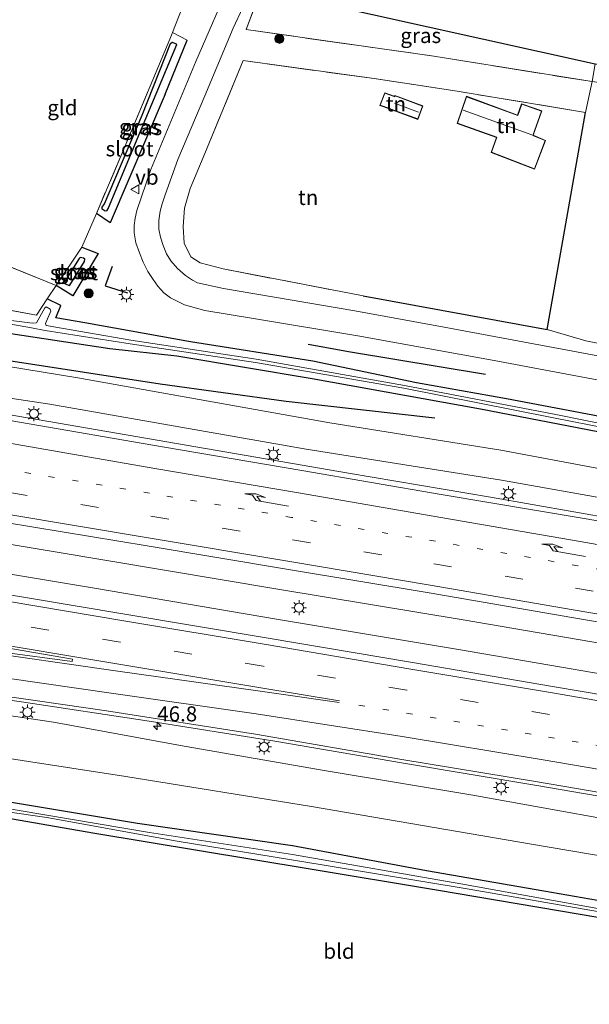
# Model space of a CAD drawing. Units: metres. Extents: x 119993 to 130004, y 394295 to 400001.
# Drawn here: x 125361 to 125456, y 395764 to 395928 of the extents above; entities that cross this region are included whole.
import ezdxf
from ezdxf.enums import TextEntityAlignment as Align

# ---------------------------------------------------------------- set-up
doc = ezdxf.new("R2010")
doc.units = ezdxf.units.M
for name, pattern in [('IE-TERREINAFSCHEIDING', [10, 8, -2]), ('VW-1-3_STREEP', [4, 1, -3]), ('VW-3-9_STREEP', [12, 3, -9])]:
    doc.linetypes.add(name, pattern=pattern)
doc.layers.get('0').update_dxf_attribs({"lineweight": 25})
for name, color, linetype, lineweight in [('B-ME-AM-KILOMETR-S-B1', 7, 'Continuous', 18), ('B-ME-BV-GELEIDECONSTRUCTIE-GELEIDERAIL-L-B1', 213, 'BV-GELEIDERAIL', 18), ('B-ME-GR-BOOM-S-B1', 93, 'Continuous', 18), ('B-ME-GW-KRUINLIJN-L-B1', 93, 'Continuous', 18), ('B-ME-GW-TEENLIJN-L-B1', 93, 'Continuous', 18), ('B-ME-IE-GRASLAND-GV-B6', 93, 'Continuous', 18), ('B-ME-IE-GRONDWERKLIJN-GROND_INGERICHT-GV-B6', 253, 'Continuous', 18), ('B-ME-IE-MEUBILAIR_WEGMEUBILAIR-LICHTMAST-S-B1', 8, 'Continuous', 18), ('B-ME-IE-TERREINAFSCHEIDING-DOORGANG-L-B1', 8, 'IE-TERREINAFSCHEIDING-KUNSTMATIG-OPEN', 18), ('B-ME-IE-TERREINAFSCHEIDING-RASTERHEKWERK-L-B1', 8, 'IE-TERREINAFSCHEIDING', 18), ('B-ME-KG-KADASTRAAL-DAKRAND-L-B1', 13, 'Continuous', 18), ('B-ME-KG-KADASTRAAL-NOKLIJN-L-B1', 13, 'Continuous', 18), ('B-ME-OG-WATER-GV-B6', 153, 'Continuous', 18), ('B-ME-VH-VERH_SOORT-BITUMEN-GV-B6', 8, 'IE-TERREINAFSCHEIDING-NATUURLIJK-HOUTWAL', 18), ('B-ME-VW-MARKERING-13STREEP-045-L-B1', 255, 'VW-1-3_STREEP', 18), ('B-ME-VW-MARKERING-39STREEP-015-L-B1', 255, 'VW-3-9_STREEP', 18), ('B-ME-VW-MARKERING-PIJLRE750-S-B1', 7, 'Continuous', 18), ('B-ME-VW-MARKERING-STREEP-015-L-B1', 7, 'Continuous', 18), ('B-ME-VW-MARKERING-VLAKMARK-GV-B6', 7, 'Continuous', 18), ('B-ME-VW-MEUBILAIR_WEGMEUBILAIR-VERKEERSBORD-S-B1', 8, 'Continuous', 18)]:
    doc.layers.add(name, color=color, linetype=linetype, lineweight=lineweight)
for name, color, linetype in [('B-ME-GR-BOMENRIJ-L-B1', 10, 'Continuous'), ('B-ME-GW-INSTEEKWATERGANG-L-B1', 10, 'Continuous'), ('B-ME-GW-WATERGANG-GREPPEL-L-B1', 10, 'Continuous'), ('B-ME-IE-TERREINAFSCHEIDING-HAAGRASTER-L-B1', 10, 'Continuous'), ('B-ME-IE-TERREINAFSCHEIDING-SCHRIKHEK-L-B1', 10, 'Continuous'), ('B-ME-KG-KADASTRAAL-OPNAMEDTMGRENS-L-B1', 10, 'Continuous')]:
    doc.layers.add(name, color=color, linetype=linetype)
doc.styles.add('NLCS-ISO', font='NLCS-ISO.TTF')
doc.linetypes.add('BV-GELEIDERAIL', pattern='A,10,-3,[108,NLCS.SHX,S=1,R=0,X=0,Y=0],-3', length=16)
doc.linetypes.add('IE-TERREINAFSCHEIDING-KUNSTMATIG-OPEN', pattern='A,7,-1.5,[67,NLCS.SHX,S=0.75,R=0,X=0,Y=0],-1.5', length=10)
doc.linetypes.add('IE-TERREINAFSCHEIDING-NATUURLIJK-HOUTWAL', pattern='A,7,-1.5,[67,NLCS.SHX,S=0.75,R=45,X=0,Y=0],-1.5,7,-1.5,[70,NLCS.SHX,S=0.75,R=0,X=0,Y=0],-1.5', length=20)

# ---------------------------------------------------------------- blocks, each defined once
blk = doc.blocks.new('hecto')
for p, q in [((0, 0.625), (-0.625, 0)), ((0, -0.625), (0, 0.625)), ((-0.625, 0), (0.625, 0)), ((0.625, 0), (0, -0.625))]:
    blk.add_line(p, q)
blk = doc.blocks.new('pijlr')
for p, q in [((0, 0, 0.1), (5.45, 0, 0.1)), ((5.45, -0.75, 0.1), (4.7, 0, 0.1)), ((6.2, -0.75, 0.1), (5.45, 0, 0.1)), ((4, -0.75, 0.1), (5.45, -0.75, 0.1)), ((5.7, -1.05, 0.1), (4, -0.75, 0.1)), ((7.5, -0.75, 0.1), (5.7, -1.05, 0.1)), ((7.5, -0.75, 0.1), (6.2, -0.75, 0.1))]:
    blk.add_line(p, q)
blk = doc.blocks.new('boom')
h = blk.add_hatch(color=256)
edge = h.paths.add_edge_path()
edge.add_arc((0, 0), 0.75, 0, 360)
blk.add_circle((0, 0), 0.75)
blk = doc.blocks.new('lantaarnpaal')
for p, q in [((-0.75, 0), (-1.25, 0)), ((-0.88, 0.88), (-0.53, 0.53)), ((0, 0.75), (0, 1.25)), ((0.53, 0.53), (0.88, 0.88)), ((0.75, 0), (1.25, 0)), ((-0.53, -0.53), (-0.88, -0.88)), ((0, -0.75), (0, -1.25)), ((0.53, -0.53), (0.88, -0.88))]:
    blk.add_line(p, q)
blk.add_circle((0, 0), 0.75)
blk = doc.blocks.new('verkeersbord')
for p, q in [((0, 0.75), (-0.75, -0.625)), ((0.75, -0.625), (0, 0.75)), ((-0.75, -0.625), (0.75, -0.625))]:
    blk.add_line(p, q)

msp = doc.modelspace()

# ---------------------------------------------------------------- linework, layer by layer
at = {"layer": 'B-ME-BV-GELEIDECONSTRUCTIE-GELEIDERAIL-L-B1'}
for points in [[(125679.562, 395801.082, 14.447), (125664.62, 395803.937, 15.053), (125656.724, 395805.488, 15.23), (125638.443, 395809.058, 15.277), (125616.15, 395813.337, 15.317), (125605.631, 395815.385, 15.36), (125592.644, 395818.141, 15.37), (125579.648, 395821.047, 15.377), (125558.76, 395825.598, 15.45), (125539.203, 395829.805, 15.467), (125517.056, 395834.517, 15.46), (125509.12, 395836.115, 15.487), (125499.98, 395837.876, 15.503), (125488.191, 395839.943, 15.547), (125467.147, 395843.61, 15.59), (125439.523, 395848.479, 15.713), (125415.947, 395852.469, 15.85), (125398.927, 395855.404, 15.903), (125359.468, 395862.184, 16.12), (125347.083, 395864.396, 16.201)], [(125345.569, 395843.017, 16.35), (125366.595, 395839.498, 16.21), (125404.186, 395833.183, 16.017), (125434.982, 395828.078, 15.86), (125462.468, 395823.424, 15.773), (125488.954, 395818.861, 15.69), (125515.138, 395814.361, 15.61), (125544.02, 395809.338, 15.55), (125575.352, 395803.78, 15.443), (125605.388, 395798.239, 15.32), (125635.579, 395792.519, 15.23), (125663.218, 395787.015, 15.123), (125691.878, 395781.172, 15.05), (125713.589, 395776.476, 14.945)], [(125713.461, 395771.04, 14.977), (125698.809, 395774.332, 15.01), (125658.347, 395782.727, 15.15), (125619.142, 395790.422, 15.343), (125583.748, 395796.99, 15.477), (125547.086, 395803.552, 15.63), (125511.64, 395809.793, 15.72), (125473.541, 395816.45, 15.823), (125434.166, 395823.172, 15.993), (125403.991, 395828.235, 16.137), (125373.784, 395833.348, 16.26), (125345.221, 395838.109, 16.428)], [(125668.761, 395760.452, 13.92), (125648.126, 395764.51, 14.77), (125627.008, 395768.58, 14.89), (125599.662, 395773.668, 15.02), (125569.438, 395779.247, 15.177), (125540.517, 395784.376, 15.313), (125510.313, 395789.729, 15.467), (125477.567, 395795.38, 15.587), (125447.22, 395800.576, 15.743), (125425.062, 395804.296, 15.907), (125403.727, 395807.934, 15.997), (125382.842, 395811.272, 16.107), (125361.675, 395814.487, 16.207), (125343.731, 395817.069, 16.268)]]:
    msp.add_polyline3d(points, dxfattribs=at)
at = {"layer": 'B-ME-GR-BOMENRIJ-L-B1'}
for points in [[(125347.691, 395872.976, 12.864), (125359.591, 395871.157, 12.78), (125384.701, 395867.276, 12.457), (125405.587, 395864.435, 12.27), (125430.279, 395861.648, 12.257)], [(125409.239, 395873.89, 11.98), (125416.245, 395872.584, 11.973), (125438.695, 395868.908, 12.063)]]:
    msp.add_polyline3d(points, dxfattribs=at)
at = {"layer": 'B-ME-GW-INSTEEKWATERGANG-L-B1'}
msp.add_line((125385.52, 395915.389, 11.847), (125389.176, 395924.351, 11.723), dxfattribs=at)
for points in [[(125385.52, 395915.389, 11.847), (125376.409, 395894.046, 11.947), (125374.105, 395895.557, 11.88)], [(125371.694, 395889.989, 12.03), (125374.385, 395888.905, 12.13), (125370.188, 395881.881, 12.097), (125367.407, 395883.639, 11.987)], [(125714.351, 395808.812, 11.497), (125707.604, 395810.368, 11.523), (125670.578, 395818.352, 11.607), (125641.407, 395824.025, 11.533), (125611.284, 395830.418, 11.533), (125572.931, 395838.368, 11.643), (125541.161, 395844.821, 11.737), (125513.216, 395850.479, 11.82), (125482.853, 395856.709, 11.927), (125474.866, 395858.12, 11.913), (125465.814, 395860.303, 11.867), (125442.185, 395864.769, 11.92), (125427.204, 395867.46, 11.797), (125409.995, 395871.03, 11.757), (125389.689, 395874.285, 11.973), (125372.202, 395877.419, 12.147), (125367.379, 395878.261, 12.023), (125368.197, 395880.316, 12.07), (125365.953, 395881.425, 12.037)], [(125348.014, 395877.536, 12.384), (125356.2, 395876.183, 12.313), (125376.347, 395873.143, 12.243), (125387.463, 395871.934, 12.003), (125409.881, 395868.161, 11.767), (125437.818, 395863.141, 12.027), (125467.059, 395857.509, 11.883), (125495.437, 395851.882, 11.89), (125521.361, 395846.459, 11.88), (125546.605, 395841.244, 11.73), (125572.598, 395835.712, 11.653), (125599.162, 395830.274, 11.563), (125625.169, 395825.115, 11.46), (125650.922, 395819.632, 11.597), (125679.495, 395813.482, 11.633), (125707.306, 395807.596, 11.57), (125714.286, 395806.053, 11.546)], [(125599.326, 395758.173, 11.923), (125581.205, 395761.641, 11.92), (125561.293, 395765.086, 11.893), (125542.094, 395767.819, 11.827), (125521.346, 395770.671, 11.853), (125504.165, 395773.664, 11.88), (125486.608, 395776.685, 12.083), (125467.432, 395779.727, 12.053), (125448.34, 395783.043, 12.063), (125428.894, 395786.41, 12), (125406.654, 395790.587, 11.853), (125380.93, 395794.294, 11.66), (125353.297, 395798.893, 11.733), (125342.572, 395800.706, 11.746)], [(125342.316, 395797.091, 11.643), (125344.057, 395796.546, 11.637), (125346.186, 395797.038, 11.663), (125349.02, 395796.987, 11.723), (125373.528, 395792.757, 11.75), (125409.249, 395786.797, 11.947), (125430.563, 395783.266, 12.267), (125457.623, 395778.684, 12.277), (125484.703, 395774.237, 12.247), (125506.597, 395770.757, 11.85), (125519.78, 395768.649, 11.71), (125533.264, 395767.127, 11.613), (125552.943, 395764.194, 11.647), (125577.633, 395759.917, 11.657), (125601.388, 395756.067, 11.643), (125623.626, 395752.447, 11.697), (125643.433, 395749.482, 11.8), (125646.587, 395748.393, 11.947), (125647.944, 395749.374, 11.807), (125646.954, 395751.277, 12.02)]]:
    msp.add_polyline3d(points, dxfattribs=at)
at = {"layer": 'B-ME-GW-KRUINLIJN-L-B1'}
for points in [[(125347.251, 395866.762, 15.224), (125366.391, 395863.902, 14.993), (125408.906, 395856.424, 14.843), (125441.34, 395851.267, 14.707), (125479.945, 395844.402, 14.57), (125517.212, 395836.641, 14.467)], [(125527.536, 395783.077, 14.3), (125508.28, 395786.375, 14.43), (125484.206, 395790.573, 14.557), (125459.918, 395794.761, 14.597), (125436.597, 395798.966, 14.72), (125412.21, 395803.006, 14.8), (125388.639, 395807.148, 14.95), (125366.963, 395811.116, 15.173), (125343.558, 395814.623, 15.281)]]:
    msp.add_polyline3d(points, dxfattribs=at)
at = {"layer": 'B-ME-GW-TEENLIJN-L-B1'}
for points in [[(125528.256, 395838.2, 12.5), (125505.389, 395843.194, 12.353), (125485.986, 395847.667, 12.313), (125465.465, 395851.729, 12.423), (125441.192, 395856.249, 12.677), (125412.854, 395860.836, 12.497), (125370.992, 395868.301, 12.783), (125347.629, 395872.105, 12.869)], [(125343.054, 395807.511, 12.036), (125352.775, 395806.151, 12.063), (125378.997, 395802.068, 12.097), (125409.82, 395797.109, 12.267), (125446.326, 395790.872, 12.313), (125480.895, 395784.975, 12.337), (125512.529, 395780.27, 12.307), (125543.078, 395774.922, 12.177), (125574.244, 395770.232, 12.27), (125601.291, 395765.34, 12.23), (125626.092, 395761.174, 12.303), (125649.113, 395757.152, 12.327), (125675.431, 395752.896, 12.347), (125701.584, 395748.168, 12.3), (125712.869, 395745.866, 12.242)]]:
    msp.add_polyline3d(points, dxfattribs=at)
at = {"layer": 'B-ME-GW-WATERGANG-GREPPEL-L-B1'}
for points in [[(125375.432, 395897.182, 10.629), (125381.694, 395911.889, 10.476), (125386.42, 395923.771, 10.385), (125386.694, 395924, 10.369), (125387.353, 395923.743, 10.363), (125387.419, 395923.566, 10.363), (125381.503, 395909.556, 10.629), (125376.058, 395896.44, 10.629), (125375.764, 395896.018, 10.629), (125375.533, 395895.938, 10.629), (125375.202, 395896.155, 10.629), (125375.047, 395896.304, 10.629), (125375.083, 395896.601, 10.629), (125375.432, 395897.182, 10.629)], [(125371.228, 395888.081, 10.64), (125368.79, 395884.197, 10.64), (125368.65, 395884.104, 10.64), (125368.99, 395883.875, 10.64), (125369.561, 395883.589, 10.64), (125369.708, 395883.671, 10.64), (125372.103, 395887.614, 10.64), (125372.158, 395887.97, 10.64), (125371.964, 395888.134, 10.64), (125371.399, 395888.252, 10.64), (125371.228, 395888.081, 10.64)]]:
    msp.add_polyline3d(points, dxfattribs=at)
at = {"layer": 'B-ME-IE-GRASLAND-GV-B6'}
for points in [[(125465.814, 395860.303, 11.867), (125442.185, 395864.769, 11.92), (125427.204, 395867.46, 11.797), (125409.995, 395871.03, 11.757), (125389.689, 395874.285, 11.973), (125372.202, 395877.419, 12.147), (125367.379, 395878.261, 12.023), (125368.197, 395880.316, 12.07), (125365.953, 395881.425, 12.037), (125367.407, 395883.639, 11.987), (125370.188, 395881.881, 12.097), (125374.385, 395888.905, 12.13), (125371.694, 395889.989, 12.03), (125374.105, 395895.557, 11.88), (125376.409, 395894.046, 11.947), (125385.52, 395915.389, 11.847), (125389.176, 395924.351, 11.723), (125386.714, 395925.603, 11.532), (125388.842, 395930.996, 11.514), (125391.301, 395929.724, 11.67), (125391.672, 395930.206, 11.697), (125393.891, 395935.346, 11.693)], [(125393.891, 395935.346, 11.693), (125396.532, 395934.45, 11.863), (125390.612, 395920.825, 11.842), (125383.134, 395902.869, 11.813), (125380.797, 395896.044, 11.903), (125380.519, 395894.775, 11.894), (125380.345, 395893.574, 11.884), (125380.356, 395892.354, 11.884), (125380.631, 395890.688, 11.888), (125381.236, 395889.064, 11.94), (125381.856, 395887.471, 11.895), (125382.655, 395885.963, 11.877), (125383.534, 395884.631, 11.862), (125384.281, 395883.528, 11.852), (125385.313, 395882.381, 11.854), (125386.399, 395881.59, 11.834), (125388.708, 395880.424, 11.845), (125392.098, 395879.446, 11.828), (125399.814, 395878.17, 11.762), (125417.461, 395875.267, 11.889), (125440.106, 395871.14, 11.924), (125457.471, 395867.884, 11.912)], [(125459.713, 395871.519, 11.948), (125431.829, 395876.709, 12.059), (125416.974, 395879.423, 11.995), (125395.166, 395883.1, 11.917), (125390.889, 395884.057, 11.917), (125390.034, 395884.521, 11.875), (125388.875, 395885.25, 11.876), (125387.547, 395886.433, 11.875), (125386.461, 395887.703, 11.892), (125385.757, 395888.883, 11.88), (125385.178, 395890.263, 11.863), (125384.742, 395891.63, 11.831), (125384.472, 395892.994, 11.79), (125384.479, 395894.398, 11.781), (125384.675, 395895.951, 11.799), (125385.006, 395897.16, 11.821), (125385.515, 395898.643, 11.818), (125387.601, 395904.507, 11.827), (125392.103, 395915.132, 11.762), (125396.817, 395926.33, 11.797), (125399.981, 395933.28, 11.893)], [(125399.981, 395933.28, 11.893), (125401.446, 395932.783, 11.809), (125398.96, 395926.112, 11.88), (125430.126, 395921.689, 12.029), (125456.357, 395917.46, 12.137), (125455.296, 395912.352, 12.153), (125433.988, 395915.872, 11.92), (125420.224, 395917.96, 11.807), (125398.478, 395920.951, 11.747), (125392.083, 395905.514, 11.74), (125389.646, 395899.735, 11.736), (125388.748, 395896.458, 11.757), (125388.486, 395893.396, 11.774), (125388.665, 395890.621, 11.816), (125389.782, 395888.399, 11.89), (125391.3, 395887.375, 11.863), (125395.143, 395886.359, 11.877), (125414.67, 395882.616, 11.858), (125418.375, 395881.923, 11.924), (125448.935, 395876.333, 12.243), (125455.309, 395874.401, 12.197), (125467.479, 395872.007, 11.84)], [(125401.446, 395932.783, 11.809), (125456.9, 395920.398, 11.863), (125456.357, 395917.46, 12.137), (125430.126, 395921.689, 12.029), (125398.96, 395926.112, 11.88), (125401.446, 395932.783, 11.809)], [(125389.176, 395924.351, 11.723), (125385.52, 395915.389, 11.847), (125376.409, 395894.046, 11.947), (125374.105, 395895.557, 11.88), (125379.484, 395908.25, 11.597), (125386.537, 395925.155, 11.533), (125386.714, 395925.603, 11.532), (125389.176, 395924.351, 11.723)], [(125375.202, 395896.155, 10.629), (125375.533, 395895.938, 10.629), (125375.764, 395896.018, 10.629), (125376.058, 395896.44, 10.629), (125381.503, 395909.556, 10.629), (125387.419, 395923.566, 10.363), (125387.353, 395923.743, 10.363), (125386.694, 395924, 10.369), (125386.42, 395923.771, 10.385), (125381.694, 395911.889, 10.476), (125375.432, 395897.182, 10.629), (125375.083, 395896.601, 10.629), (125375.047, 395896.304, 10.629), (125375.202, 395896.155, 10.629)], [(125348.974, 395891.086, 11.95), (125367.407, 395883.639, 11.987), (125365.953, 395881.425, 12.037), (125364.139, 395878.671, 11.93), (125348.306, 395881.662, 11.974), (125348.974, 395891.086, 11.95)], [(125367.407, 395883.639, 11.987), (125371.694, 395889.989, 12.03), (125374.385, 395888.905, 12.13), (125370.188, 395881.881, 12.097), (125367.407, 395883.639, 11.987)], [(125371.228, 395888.081, 10.64), (125368.79, 395884.197, 10.64), (125368.65, 395884.104, 10.64), (125368.99, 395883.875, 10.64), (125369.561, 395883.589, 10.64), (125369.708, 395883.671, 10.64), (125372.103, 395887.614, 10.64), (125372.158, 395887.97, 10.64), (125371.964, 395888.134, 10.64), (125371.399, 395888.252, 10.64), (125371.228, 395888.081, 10.64)], [(125348.198, 395880.143, 10.927), (125348.306, 395881.662, 11.974), (125364.139, 395878.671, 11.93), (125365.953, 395881.425, 12.037), (125368.197, 395880.316, 12.07), (125367.379, 395878.261, 12.023), (125372.202, 395877.419, 12.147), (125389.689, 395874.285, 11.973), (125409.995, 395871.03, 11.757), (125427.204, 395867.46, 11.797), (125442.185, 395864.769, 11.92), (125465.814, 395860.303, 11.867), (125474.866, 395858.12, 11.913), (125482.853, 395856.709, 11.927), (125513.216, 395850.479, 11.82), (125541.161, 395844.821, 11.737), (125572.931, 395838.368, 11.643), (125611.284, 395830.418, 11.533), (125641.407, 395824.025, 11.533), (125670.578, 395818.352, 11.607)], [(125467.059, 395857.509, 11.883), (125437.818, 395863.141, 12.027), (125409.881, 395868.161, 11.767), (125387.463, 395871.934, 12.003), (125376.347, 395873.143, 12.243), (125356.2, 395876.183, 12.313), (125348.014, 395877.536, 12.384), (125348.136, 395879.257, 10.927), (125359.91, 395877.171, 11.286), (125363.321, 395876.606, 11.256), (125365.594, 395876.153, 11.225), (125379.69, 395873.92, 11.163), (125400.488, 395870.856, 10.917), (125425.125, 395866.549, 10.95), (125449.981, 395861.646, 11.008), (125477.003, 395856.328, 10.969)], [(125667.315, 395817.795, 10.723), (125642.334, 395822.77, 10.656), (125616.019, 395828.282, 10.563), (125588.189, 395834.026, 10.718), (125561.586, 395839.562, 10.715), (125534.123, 395845.323, 10.866), (125504.873, 395851.045, 10.95), (125477.154, 395856.772, 10.969), (125450.092, 395862.232, 11.008), (125425.208, 395867.025, 10.95), (125400.63, 395871.376, 10.917), (125379.819, 395874.556, 11.163), (125365.759, 395876.961, 11.225), (125365.67, 395877.329, 11.146), (125366.521, 395879.353, 11.019), (125366.423, 395879.66, 11.019), (125365.758, 395880.074, 11.019), (125365.548, 395879.929, 11.019), (125364.143, 395877.417, 11.241), (125363.486, 395877.341, 11.256), (125359.979, 395877.827, 11.286), (125348.198, 395880.143, 10.927)], [(125465.465, 395851.729, 12.423), (125441.192, 395856.249, 12.677), (125412.854, 395860.836, 12.497), (125370.992, 395868.301, 12.783), (125347.629, 395872.105, 12.869), (125348.014, 395877.536, 12.384), (125356.2, 395876.183, 12.313), (125376.347, 395873.143, 12.243), (125387.463, 395871.934, 12.003), (125409.881, 395868.161, 11.767), (125437.818, 395863.141, 12.027), (125467.059, 395857.509, 11.883)], [(125479.945, 395844.402, 14.57), (125441.34, 395851.267, 14.707), (125408.906, 395856.424, 14.843), (125366.391, 395863.902, 14.993), (125347.251, 395866.762, 15.224), (125347.629, 395872.105, 12.869), (125370.992, 395868.301, 12.783), (125412.854, 395860.836, 12.497), (125441.192, 395856.249, 12.677), (125465.465, 395851.729, 12.423)], [(125347.018, 395863.484, 15.434), (125347.251, 395866.762, 15.224), (125366.391, 395863.902, 14.993), (125408.906, 395856.424, 14.843), (125441.34, 395851.267, 14.707), (125479.945, 395844.402, 14.57), (125517.212, 395836.641, 14.467), (125533.093, 395832.979, 14.505), (125534.106, 395833.137, 14.512), (125535.313, 395833.607, 14.483), (125536.482, 395833.834, 14.502), (125545.245, 395832.522, 14.556), (125547.04, 395831.736, 14.547), (125547.949, 395830.879, 14.545), (125548.376, 395830.272, 14.568), (125552.702, 395829.151, 14.477), (125591.028, 395821.875, 14.303), (125627.73, 395814.815, 14.283), (125660.291, 395808.213, 14.267)], [(125665.116, 395802.928, 14.547), (125641.939, 395807.522, 14.526), (125618.872, 395811.943, 14.536), (125595.091, 395816.671, 14.55), (125583.099, 395819.383, 14.545), (125571.72, 395821.961, 14.642), (125549.535, 395826.642, 14.651), (125525.648, 395831.896, 14.652), (125506.555, 395835.896, 14.641), (125500.635, 395836.803, 14.693), (125478.47, 395840.794, 14.773), (125455.359, 395844.868, 14.816), (125431.332, 395848.936, 14.892), (125408.192, 395852.889, 15.042), (125385.081, 395856.817, 15.127), (125361.352, 395860.933, 15.252), (125347.018, 395863.484, 15.434)], [(125473.417, 395813.024, 15.048), (125449.789, 395817.053, 15.188), (125426.202, 395821.074, 15.25), (125402.273, 395825.106, 15.373), (125378.811, 395829.057, 15.493), (125354.722, 395833.062, 15.66), (125344.977, 395834.656, 15.73), (125345.818, 395846.545, 15.623), (125359.024, 395844.271, 15.5), (125382.527, 395840.387, 15.507), (125405.972, 395836.45, 15.335), (125429.341, 395832.576, 15.221), (125453.002, 395828.491, 15.127), (125476.47, 395824.508, 15.099)], [(125459.918, 395794.761, 14.597), (125436.597, 395798.966, 14.72), (125412.21, 395803.006, 14.8), (125388.639, 395807.148, 14.95), (125366.963, 395811.116, 15.173), (125343.558, 395814.623, 15.281), (125343.776, 395817.708, 15.368), (125353.122, 395816.265, 15.382), (125364.688, 395814.575, 15.351), (125375.8, 395812.976, 15.329), (125400.527, 395809.123, 15.123), (125424.802, 395804.902, 14.938), (125446.997, 395801.239, 14.843), (125471.245, 395797.116, 14.726)], [(125480.895, 395784.975, 12.337), (125446.326, 395790.872, 12.313), (125409.82, 395797.109, 12.267), (125378.997, 395802.068, 12.097), (125352.775, 395806.151, 12.063), (125343.054, 395807.511, 12.036), (125343.558, 395814.623, 15.281), (125366.963, 395811.116, 15.173), (125388.639, 395807.148, 14.95), (125412.21, 395803.006, 14.8), (125436.597, 395798.966, 14.72), (125459.918, 395794.761, 14.597)], [(125467.432, 395779.727, 12.053), (125448.34, 395783.043, 12.063), (125428.894, 395786.41, 12), (125406.654, 395790.587, 11.853), (125380.93, 395794.294, 11.66), (125353.297, 395798.893, 11.733), (125342.572, 395800.706, 11.746), (125343.054, 395807.511, 12.036), (125352.775, 395806.151, 12.063), (125378.997, 395802.068, 12.097), (125409.82, 395797.109, 12.267), (125446.326, 395790.872, 12.313), (125480.895, 395784.975, 12.337)], [(125461.321, 395779.46, 11.41), (125434.563, 395784.267, 11.333), (125406.649, 395789.127, 10.993), (125382.919, 395792.778, 11.023), (125356.96, 395797.14, 11.05), (125345.771, 395798.648, 11.013), (125342.469, 395799.259, 10.983), (125342.572, 395800.706, 11.746), (125353.297, 395798.893, 11.733), (125380.93, 395794.294, 11.66), (125406.654, 395790.587, 11.853), (125428.894, 395786.41, 12), (125448.34, 395783.043, 12.063), (125467.432, 395779.727, 12.053)], [(125344.057, 395796.546, 11.637), (125342.316, 395797.091, 11.643), (125342.405, 395798.354, 10.966), (125344.167, 395797.875, 10.973), (125347.017, 395798.02, 11.01), (125365.901, 395795.272, 10.983), (125387.481, 395791.363, 10.993), (125411.573, 395787.44, 11.07), (125435.967, 395783.386, 11.403), (125462.372, 395778.766, 11.367)], [(125457.623, 395778.684, 12.277), (125430.563, 395783.266, 12.267), (125409.249, 395786.797, 11.947), (125373.528, 395792.757, 11.75), (125349.02, 395796.987, 11.723), (125346.186, 395797.038, 11.663), (125344.057, 395796.546, 11.637)]]:
    msp.add_polyline3d(points, dxfattribs=at)
at = {"layer": 'B-ME-IE-GRONDWERKLIJN-GROND_INGERICHT-GV-B6'}
for points in [[(125391.108, 395936.29, 11.457), (125388.925, 395931.207, 11.513), (125388.842, 395930.996, 11.514), (125386.714, 395925.603, 11.532), (125386.537, 395925.155, 11.533), (125379.484, 395908.25, 11.597), (125374.105, 395895.557, 11.88), (125371.694, 395889.989, 12.03), (125367.407, 395883.639, 11.987), (125348.974, 395891.086, 11.95), (125349.278, 395895.379, 11.619), (125351.033, 395900.504, 11.712), (125349.677, 395901.006, 11.726), (125350.418, 395911.483, 11.706), (125353.43, 395912.862, 11.651), (125350.937, 395918.803, 11.839), (125352.61, 395942.423, 11.518), (125391.108, 395936.29, 11.457)], [(125433.988, 395915.872, 11.92), (125455.296, 395912.352, 12.153), (125448.935, 395876.333, 12.243), (125418.375, 395881.923, 11.924), (125414.67, 395882.616, 11.858), (125395.143, 395886.359, 11.877), (125391.3, 395887.375, 11.863), (125389.782, 395888.399, 11.89), (125388.665, 395890.621, 11.816), (125388.486, 395893.396, 11.774), (125388.748, 395896.458, 11.757), (125389.646, 395899.735, 11.736), (125392.083, 395905.514, 11.74), (125398.478, 395920.951, 11.747), (125420.224, 395917.96, 11.807), (125433.988, 395915.872, 11.92)], [(125658.219, 395833.14, 11.806), (125646.67, 395835.691, 11.669), (125601.676, 395844.649, 11.575), (125569.196, 395851.231, 11.556), (125537.403, 395857.812, 11.469), (125501.907, 395865.293, 11.712), (125467.479, 395872.007, 11.84), (125455.309, 395874.401, 12.197), (125448.935, 395876.333, 12.243), (125455.296, 395912.352, 12.153), (125456.357, 395917.46, 12.137), (125477.838, 395914.255, 11.98), (125510.039, 395909.595, 12.013), (125542.464, 395904.859, 11.68)], [(125422.857, 395912.901, 11.801), (125427.471, 395911.202, 11.801), (125428.29, 395913.424, 11.801), (125423.631, 395915.142, 11.801), (125423.586, 395915.021, 11.801), (125423.541, 395915.04, 11.801), (125421.958, 395915.605, 11.801), (125421.132, 395913.519, 11.801), (125422.765, 395912.937, 11.801), (125422.857, 395912.901, 11.801)], [(125435.502, 395915.029, 12.065), (125433.961, 395910.534, 12.065), (125440.502, 395908.188, 12.065), (125439.591, 395905.706, 12.065), (125446.833, 395902.93, 12.065), (125448.646, 395907.693, 12.065), (125446.606, 395908.567, 12.065), (125448.043, 395912.61, 12.065), (125444.666, 395913.759, 12.065), (125443.997, 395911.906, 12.065), (125435.502, 395915.029, 12.065)], [(125502.28, 395717.641, 11.967), (125338.605, 395744.702, 11.526), (125342.027, 395793.018, 11.634), (125344.057, 395796.546, 11.637), (125346.186, 395797.038, 11.663), (125349.02, 395796.987, 11.723), (125373.528, 395792.757, 11.75), (125409.249, 395786.797, 11.947), (125430.563, 395783.266, 12.267), (125457.623, 395778.684, 12.277), (125484.703, 395774.237, 12.247), (125506.597, 395770.757, 11.85), (125502.28, 395717.641, 11.967)]]:
    msp.add_polyline3d(points, dxfattribs=at)
at = {"layer": 'B-ME-IE-TERREINAFSCHEIDING-DOORGANG-L-B1'}
for p, q in [((125371.694, 395889.989, 12.03), (125374.105, 395895.557, 11.88)), ((125365.953, 395881.425, 12.037), (125367.407, 395883.639, 11.987)), ((125414.67, 395882.616, 11.858), (125418.375, 395881.923, 11.924))]:
    msp.add_line(p, q, dxfattribs=at)
at = {"layer": 'B-ME-IE-TERREINAFSCHEIDING-HAAGRASTER-L-B1'}
for p, q in [((125448.935, 395876.333, 12.243), (125455.296, 395912.352, 12.153)), ((125418.375, 395881.923, 11.924), (125448.935, 395876.333, 12.243))]:
    msp.add_line(p, q, dxfattribs=at)
at = {"layer": 'B-ME-IE-TERREINAFSCHEIDING-RASTERHEKWERK-L-B1'}
for p, q in [((125386.714, 395925.603, 11.532), (125388.842, 395930.996, 11.514)), ((125389.176, 395924.351, 11.723), (125386.714, 395925.603, 11.532)), ((125348.974, 395891.086, 11.95), (125367.407, 395883.639, 11.987)), ((125367.407, 395883.639, 11.987), (125371.694, 395889.989, 12.03))]:
    msp.add_line(p, q, dxfattribs=at)
for points in [[(125401.446, 395932.783, 11.809), (125398.96, 395926.112, 11.88), (125430.126, 395921.689, 12.029), (125456.357, 395917.46, 12.137)], [(125386.714, 395925.603, 11.532), (125386.537, 395925.155, 11.533), (125379.484, 395908.25, 11.597), (125374.105, 395895.557, 11.88)], [(125455.296, 395912.352, 12.153), (125433.988, 395915.872, 11.92), (125420.224, 395917.96, 11.807), (125398.478, 395920.951, 11.747), (125392.083, 395905.514, 11.74), (125389.646, 395899.735, 11.736), (125388.748, 395896.458, 11.757), (125388.486, 395893.396, 11.774), (125388.665, 395890.621, 11.816), (125389.782, 395888.399, 11.89), (125391.3, 395887.375, 11.863), (125395.143, 395886.359, 11.877), (125414.67, 395882.616, 11.858)], [(125348.306, 395881.662, 11.974), (125364.139, 395878.671, 11.93), (125365.953, 395881.425, 12.037)]]:
    msp.add_polyline3d(points, dxfattribs=at)
at = {"layer": 'B-ME-IE-TERREINAFSCHEIDING-SCHRIKHEK-L-B1'}
msp.add_polyline3d([(125376.694, 395886.758, 12.17), (125375.576, 395883.569, 12.22), (125379.27, 395882.411, 12.187)], dxfattribs=at)
at = {"layer": 'B-ME-KG-KADASTRAAL-DAKRAND-L-B1'}
for points in [[(125422.875, 395912.948, 13.565), (125422.782, 395912.984, 13.341), (125421.198, 395913.549, 13.358), (125421.987, 395915.542, 13.374), (125423.523, 395914.993, 13.374), (125423.616, 395914.956, 13.68), (125423.661, 395915.078, 13.687), (125428.226, 395913.394, 13.682), (125427.441, 395911.266, 13.792), (125422.875, 395912.948, 13.565)], [(125447.979, 395912.579, 14.364), (125446.543, 395908.54, 14.446), (125448.582, 395907.666, 14.232), (125446.804, 395902.994, 14.344), (125439.655, 395905.734, 14.381), (125440.567, 395908.218, 14.652), (125434.025, 395910.564, 14.667), (125435.533, 395914.965, 14.672), (125444.027, 395911.841, 14.623), (125444.696, 395913.696, 14.415), (125447.979, 395912.579, 14.364)]]:
    msp.add_polyline3d(points, dxfattribs=at)
at = {"layer": 'B-ME-KG-KADASTRAAL-NOKLIJN-L-B1'}
for p, q in [((125423.558, 395913.878, 14.301), (125427.58, 395912.408, 14.351)), ((125434.976, 395912.721, 15.286), (125446.352, 395908.634, 15.306))]:
    msp.add_line(p, q, dxfattribs=at)
at = {"layer": 'B-ME-KG-KADASTRAAL-OPNAMEDTMGRENS-L-B1'}
msp.add_polyline3d([(125352.61, 395942.423, 11.518), (125391.108, 395936.29, 11.457), (125391.62, 395936.117, 10.38), (125392.885, 395935.688, 10.379), (125393.891, 395935.346, 11.693), (125396.532, 395934.45, 11.863), (125399.981, 395933.28, 11.893), (125401.446, 395932.783, 11.809), (125456.9, 395920.398, 11.863), (125542.464, 395904.859, 11.68), (125594.723, 395895.369, 11.777), (125624.687, 395889.927, 11.66), (125668.181, 395882.028, 11.998), (125669.499, 395881.789, 11.969), (125673.603, 395881.044, 12.091), (125674.308, 395880.916, 12.1), (125715.871, 395873.368, 11.705)], dxfattribs=at)
at = {"layer": 'B-ME-OG-WATER-GV-B6'}
for points in [[(125375.432, 395897.182, 10.629), (125381.694, 395911.889, 10.476), (125386.42, 395923.771, 10.385), (125386.694, 395924, 10.369), (125387.353, 395923.743, 10.363), (125387.419, 395923.566, 10.363), (125381.503, 395909.556, 10.629), (125376.058, 395896.44, 10.629), (125375.764, 395896.018, 10.629), (125375.533, 395895.938, 10.629), (125375.202, 395896.155, 10.629), (125375.047, 395896.304, 10.629), (125375.083, 395896.601, 10.629), (125375.432, 395897.182, 10.629)], [(125369.708, 395883.671, 10.64), (125369.561, 395883.589, 10.64), (125368.99, 395883.875, 10.64), (125368.65, 395884.104, 10.64), (125368.79, 395884.197, 10.64), (125371.228, 395888.081, 10.64), (125371.399, 395888.252, 10.64), (125371.964, 395888.134, 10.64), (125372.158, 395887.97, 10.64), (125372.103, 395887.614, 10.64), (125369.708, 395883.671, 10.64)], [(125667.136, 395817.167, 10.723), (125642.223, 395822.246, 10.656), (125615.914, 395827.663, 10.563), (125588.029, 395833.458, 10.718), (125561.47, 395839.143, 10.715), (125534.022, 395844.734, 10.866), (125504.724, 395850.548, 10.95), (125477.003, 395856.328, 10.969), (125449.981, 395861.646, 11.008), (125425.125, 395866.549, 10.95), (125400.488, 395870.856, 10.917), (125379.69, 395873.92, 11.163), (125365.594, 395876.153, 11.225), (125363.321, 395876.606, 11.256), (125359.91, 395877.171, 11.286), (125348.136, 395879.257, 10.927), (125348.198, 395880.143, 10.927)], [(125348.198, 395880.143, 10.927), (125359.979, 395877.827, 11.286), (125363.486, 395877.341, 11.256), (125364.143, 395877.417, 11.241), (125365.548, 395879.929, 11.019), (125365.758, 395880.074, 11.019), (125366.423, 395879.66, 11.019), (125366.521, 395879.353, 11.019), (125365.67, 395877.329, 11.146), (125365.759, 395876.961, 11.225), (125379.819, 395874.556, 11.163), (125400.63, 395871.376, 10.917), (125425.208, 395867.025, 10.95), (125450.092, 395862.232, 11.008), (125477.154, 395856.772, 10.969), (125504.873, 395851.045, 10.95), (125534.123, 395845.323, 10.866), (125561.586, 395839.562, 10.715), (125588.189, 395834.026, 10.718), (125616.019, 395828.282, 10.563), (125642.334, 395822.77, 10.656), (125667.315, 395817.795, 10.723)], [(125342.405, 395798.354, 10.966), (125342.469, 395799.259, 10.983), (125345.771, 395798.648, 11.013), (125356.96, 395797.14, 11.05), (125382.919, 395792.778, 11.023), (125406.649, 395789.127, 10.993), (125434.563, 395784.267, 11.333), (125461.321, 395779.46, 11.41)], [(125462.372, 395778.766, 11.367), (125435.967, 395783.386, 11.403), (125411.573, 395787.44, 11.07), (125387.481, 395791.363, 10.993), (125365.901, 395795.272, 10.983), (125347.017, 395798.02, 11.01), (125344.167, 395797.875, 10.973), (125342.405, 395798.354, 10.966)]]:
    msp.add_polyline3d(points, dxfattribs=at)
at = {"layer": 'B-ME-VH-VERH_SOORT-BITUMEN-GV-B6'}
for points in [[(125457.471, 395867.884, 11.912), (125440.106, 395871.14, 11.924), (125417.461, 395875.267, 11.889), (125399.814, 395878.17, 11.762), (125392.098, 395879.446, 11.828), (125388.708, 395880.424, 11.845), (125386.399, 395881.59, 11.834), (125385.313, 395882.381, 11.854), (125384.281, 395883.528, 11.852), (125383.534, 395884.631, 11.862), (125382.655, 395885.963, 11.877), (125381.856, 395887.471, 11.895), (125381.236, 395889.064, 11.94), (125380.631, 395890.688, 11.888), (125380.356, 395892.354, 11.884), (125380.345, 395893.574, 11.884), (125380.519, 395894.775, 11.894), (125380.797, 395896.044, 11.903), (125383.134, 395902.869, 11.813), (125390.612, 395920.825, 11.842), (125396.532, 395934.45, 11.863)], [(125396.532, 395934.45, 11.863), (125399.981, 395933.28, 11.893), (125396.817, 395926.33, 11.797), (125392.103, 395915.132, 11.762), (125387.601, 395904.507, 11.827), (125385.515, 395898.643, 11.818), (125385.006, 395897.16, 11.821), (125384.675, 395895.951, 11.799), (125384.479, 395894.398, 11.781), (125384.472, 395892.994, 11.79), (125384.742, 395891.63, 11.831), (125385.178, 395890.263, 11.863), (125385.757, 395888.883, 11.88), (125386.461, 395887.703, 11.892), (125387.547, 395886.433, 11.875), (125388.875, 395885.25, 11.876), (125390.034, 395884.521, 11.875), (125390.889, 395884.057, 11.917), (125395.166, 395883.1, 11.917), (125416.974, 395879.423, 11.995), (125431.829, 395876.709, 12.059), (125459.713, 395871.519, 11.948)], [(125663.889, 395790.324, 14.49), (125640.55, 395794.879, 14.519), (125616.925, 395799.47, 14.588), (125601.596, 395802.35, 14.616), (125593.591, 395803.848, 14.703), (125570.387, 395808.123, 14.783), (125547.157, 395812.236, 14.861), (125523.869, 395816.306, 14.899), (125500.088, 395820.419, 14.887), (125476.47, 395824.508, 15.099), (125453.002, 395828.491, 15.127), (125429.341, 395832.576, 15.221), (125405.972, 395836.45, 15.335), (125382.527, 395840.387, 15.507), (125359.024, 395844.271, 15.5), (125345.818, 395846.545, 15.623), (125345.912, 395847.866, 15.653), (125346.166, 395851.447, 15.599), (125346.423, 395855.076, 15.559), (125346.456, 395855.541, 15.559), (125346.757, 395859.797, 15.451), (125347.018, 395863.484, 15.434)], [(125347.018, 395863.484, 15.434), (125361.352, 395860.933, 15.252), (125385.081, 395856.817, 15.127), (125408.192, 395852.889, 15.042), (125431.332, 395848.936, 14.892), (125455.359, 395844.868, 14.816), (125478.47, 395840.794, 14.773), (125500.635, 395836.803, 14.693), (125506.555, 395835.896, 14.641), (125525.648, 395831.896, 14.652), (125549.535, 395826.642, 14.651), (125571.72, 395821.961, 14.642), (125583.099, 395819.383, 14.545), (125595.091, 395816.671, 14.55), (125618.872, 395811.943, 14.536), (125641.939, 395807.522, 14.526), (125665.116, 395802.928, 14.547)], [(125660.684, 395763.069, 14.055), (125637.616, 395767.22, 13.995), (125613.003, 395771.815, 14.083), (125588.747, 395776.221, 14.182), (125566.108, 395780.389, 14.321), (125542.268, 395784.449, 14.373), (125518.889, 395788.813, 14.52), (125495.108, 395792.928, 14.613), (125471.245, 395797.116, 14.726), (125446.997, 395801.239, 14.843), (125424.802, 395804.902, 14.938), (125400.527, 395809.123, 15.123), (125375.8, 395812.976, 15.329), (125364.688, 395814.575, 15.351), (125353.122, 395816.265, 15.382), (125343.776, 395817.708, 15.368), (125343.981, 395820.605, 15.447), (125344.245, 395824.326, 15.575), (125344.39, 395826.377, 15.587), (125344.647, 395830.004, 15.69), (125344.903, 395833.628, 15.731), (125344.977, 395834.656, 15.73)], [(125344.977, 395834.656, 15.73), (125354.722, 395833.062, 15.66), (125378.811, 395829.057, 15.493), (125402.273, 395825.106, 15.373), (125426.202, 395821.074, 15.25), (125449.789, 395817.053, 15.188), (125473.417, 395813.024, 15.048), (125497.282, 395808.918, 14.927), (125520.576, 395804.953, 14.892), (125544.587, 395800.782, 14.826), (125567.987, 395796.56, 14.673), (125591.705, 395792.237, 14.669), (125614.945, 395787.925, 14.552), (125638.819, 395783.329, 14.466), (125662.537, 395778.663, 14.429)]]:
    msp.add_polyline3d(points, dxfattribs=at)
at = {"layer": 'B-ME-VW-MARKERING-13STREEP-045-L-B1'}
for points in [[(125590.417, 395813.125, 14.674), (125572.523, 395816.326, 14.74), (125548.356, 395820.707, 14.75), (125524.776, 395824.842, 14.837), (125501.058, 395828.957, 14.816), (125477.719, 395833.034, 14.924), (125454.021, 395837.083, 15.031), (125430.378, 395841.145, 15.155), (125406.503, 395845.117, 15.187), (125382.935, 395849.125, 15.285), (125359.569, 395853.029, 15.42)], [(125417.677, 395813.946, 15.181), (125425.549, 395812.604, 15.13), (125449.112, 395808.628, 15.009), (125472.764, 395804.555, 14.905), (125496.288, 395800.459, 14.762), (125519.895, 395796.362, 14.676), (125543.425, 395792.245, 14.62), (125567.053, 395787.946, 14.525), (125590.607, 395783.711, 14.43), (125614.11, 395779.348, 14.344), (125637.807, 395774.82, 14.292), (125661.151, 395770.169, 14.182), (125684.664, 395765.253, 14.117), (125707.916, 395760.201, 14.019), (125713.178, 395759.009, 14.019)]]:
    msp.add_polyline3d(points, dxfattribs=at)
at = {"layer": 'B-ME-VW-MARKERING-39STREEP-015-L-B1'}
for points in [[(125346.166, 395851.447, 15.599), (125359.671, 395849.266, 15.523), (125383.151, 395845.292, 15.433), (125406.662, 395841.386, 15.239), (125430.098, 395837.397, 15.152), (125453.604, 395833.388, 15.08), (125477.084, 395829.352, 14.985), (125500.604, 395825.298, 14.882), (125524.077, 395821.211, 14.901), (125547.587, 395817.097, 14.861), (125571.06, 395812.875, 14.763), (125594.501, 395808.583, 14.616), (125617.942, 395804.22, 14.53), (125641.443, 395799.639, 14.492), (125664.821, 395795.003, 14.525), (125688.085, 395790.23, 14.487), (125713.783, 395784.698, 14.429)], [(125713.268, 395762.849, 14.117), (125708.176, 395763.993, 14.191), (125684.928, 395769.066, 14.26), (125661.715, 395773.832, 14.318), (125638.487, 395778.497, 14.446), (125614.799, 395783.013, 14.478), (125591.196, 395787.338, 14.593), (125567.527, 395791.706, 14.667), (125543.887, 395795.923, 14.734), (125520.154, 395800.082, 14.83), (125496.642, 395804.248, 14.93), (125472.958, 395808.315, 14.984), (125449.301, 395812.358, 15.16), (125425.617, 395816.426, 15.318), (125401.772, 395820.394, 15.333), (125378.046, 395824.395, 15.594), (125354.152, 395828.38, 15.67), (125344.647, 395830.004, 15.69)]]:
    msp.add_polyline3d(points, dxfattribs=at)
at = {"layer": 'B-ME-VW-MARKERING-STREEP-015-L-B1'}
for points in [[(125657.701, 395800.411, 14.531), (125641.609, 395803.617, 14.511), (125618.304, 395808.116, 14.527), (125603.777, 395810.874, 14.569), (125600.889, 395811.452, 14.597), (125594.742, 395812.779, 14.674), (125571.738, 395817.752, 14.724), (125548.903, 395822.741, 14.737), (125525.075, 395827.903, 14.699), (125508.647, 395831.432, 14.649), (125501.408, 395832.759, 14.691), (125478.265, 395836.891, 14.838), (125454.395, 395841.101, 14.957), (125431.604, 395845.021, 14.97), (125407.62, 395849.167, 15.081), (125383.82, 395853.231, 15.241), (125360.625, 395857.297, 15.344), (125346.757, 395859.797, 15.451)], [(125345.912, 395847.866, 15.653), (125359.233, 395845.634, 15.482), (125382.711, 395841.723, 15.445), (125406.19, 395837.811, 15.29), (125429.516, 395833.85, 15.2), (125453.197, 395829.762, 15.128), (125476.651, 395825.761, 15.076), (125500.175, 395821.738, 14.88), (125523.934, 395817.607, 14.889), (125547.28, 395813.519, 14.844), (125570.534, 395809.287, 14.774), (125593.707, 395805.08, 14.674), (125601.7, 395803.573, 14.614), (125617.08, 395800.747, 14.559), (125640.683, 395796.15, 14.548), (125664.031, 395791.457, 14.526), (125687.624, 395786.654, 14.432), (125713.696, 395781.017, 14.392)], [(125713.354, 395766.519, 14.241), (125685.688, 395772.509, 14.324), (125662.337, 395777.4, 14.403), (125639.119, 395781.99, 14.491), (125615.764, 395786.507, 14.566), (125591.758, 395790.853, 14.599), (125568.375, 395795.187, 14.731), (125544.945, 395799.414, 14.817), (125520.917, 395803.618, 14.928), (125497.195, 395807.774, 14.931), (125473.485, 395811.877, 15.064), (125449.772, 395815.96, 15.155), (125426.27, 395819.917, 15.261), (125402.276, 395824, 15.364), (125378.636, 395827.947, 15.611), (125354.671, 395831.954, 15.7), (125344.903, 395833.628, 15.731)], [(125344.39, 395826.377, 15.587), (125353.612, 395824.794, 15.528), (125377.491, 395820.77, 15.375), (125401.373, 395816.838, 15.261), (125414.436, 395814.659, 15.218)], [(125414.401, 395814.362, 15.219), (125401.282, 395816.249, 15.356), (125377.268, 395819.659, 15.454), (125353.376, 395823.05, 15.461), (125344.245, 395824.326, 15.575)], [(125343.981, 395820.605, 15.447), (125352.711, 395819.362, 15.344), (125376.931, 395815.868, 15.31), (125400.638, 395812.495, 15.191), (125424.847, 395808.731, 15.041), (125448.246, 395804.842, 14.898), (125472.247, 395800.736, 14.849), (125495.56, 395796.757, 14.727), (125519.333, 395792.592, 14.618), (125542.479, 395788.482, 14.543), (125566.554, 395784.177, 14.394), (125589.951, 395779.935, 14.271), (125613.289, 395775.649, 14.236), (125636.725, 395771.12, 14.166), (125660.66, 395766.649, 14.108), (125683.733, 395762.54, 14.012), (125707.623, 395758.259, 13.991), (125713.138, 395757.325, 13.962)]]:
    msp.add_polyline3d(points, dxfattribs=at)
at = {"layer": 'B-ME-VW-MARKERING-VLAKMARK-GV-B6'}
msp.add_polyline3d([(125370.134, 395821.577, 15.416), (125370.068, 395821.212, 15.414), (125358.542, 395822.761, 15.399), (125344.321, 395824.7, 15.577), (125344.414, 395826.009, 15.585), (125370.134, 395821.577, 15.416)], dxfattribs=at)

# ---------------------------------------------------------------- block references
at = {"layer": 'B-ME-AM-KILOMETR-S-B1', "rotation": 90}
msp.add_blockref('hecto', (125384.201, 395810.46, 15.013), dxfattribs=at)
at = {"layer": 'B-ME-GR-BOOM-S-B1', "rotation": 90}
for p in [(125404.477, 395924.571, 11.991), (125372.812, 395882.319, 12.177)]:
    msp.add_blockref('boom', p, dxfattribs=at)
at = {"layer": 'B-ME-IE-MEUBILAIR_WEGMEUBILAIR-LICHTMAST-S-B1', "rotation": 90}
for p in [(125379.073, 395882.118, 12.24), (125363.724, 395862.324, 15.223), (125403.472, 395855.551, 15.023), (125442.496, 395849.035, 14.963), (125407.725, 395830.119, 15.58), (125362.661, 395812.771, 15.333), (125401.933, 395806.99, 15.143), (125441.273, 395800.246, 14.94)]:
    msp.add_blockref('lantaarnpaal', p, dxfattribs=at)
at = {"layer": 'B-ME-VW-MARKERING-PIJLRE750-S-B1'}
for p, rotation in [((125405.969, 395846.972, 15.22), 170), ((125455.262, 395838.624, 14.99), 170.1)]:
    msp.add_blockref('pijlr', p, dxfattribs=dict(at, rotation=rotation))
at = {"layer": 'B-ME-VW-MEUBILAIR_WEGMEUBILAIR-VERKEERSBORD-S-B1', "rotation": 90}
msp.add_blockref('verkeersbord', (125380.544, 395899.571, 11.96), dxfattribs=at)

# ---------------------------------------------------------------- texts
at = {"layer": 'B-ME-AM-KILOMETR-S-B1', "ltscale": 0.2, "style": 'NLCS-ISO'}
msp.add_text('46.8', height=2.5, dxfattribs=at).set_placement((125384.201, 395810.46, 15.013), align=Align.BOTTOM_LEFT)
at = {"layer": 'B-ME-IE-GRASLAND-GV-B6', "ltscale": 0.2, "style": 'NLCS-ISO'}
for p in [(125427.93, 395925.1215), (125381.233, 395909.969), (125381.6405, 395909.8245), (125370.404, 395885.9205), (125370.896, 395885.935)]:
    msp.add_text('gras', height=2.5, dxfattribs=at).set_placement(p, align=Align.MIDDLE_CENTER)
at = {"layer": 'B-ME-IE-GRONDWERKLIJN-GROND_INGERICHT-GV-B6', "ltscale": 0.2, "style": 'NLCS-ISO'}
for s, p in [('gld', (125368.4601, 395913.1401)), ('tn', (125423.8088, 395913.7692)), ('tn', (125442.1681, 395910.1774)), ('tn', (125409.2379, 395898.2335)), ('bld', (125414.3629, 395773.0824))]:
    msp.add_text(s, height=2.5, dxfattribs=at).set_placement(p, align=Align.MIDDLE_CENTER)
at = {"layer": 'B-ME-OG-WATER-GV-B6', "ltscale": 0.2, "style": 'NLCS-ISO'}
for p in [(125379.6167, 395906.3104), (125370.3872, 395885.7416)]:
    msp.add_text('sloot', height=2.5, dxfattribs=at).set_placement(p, align=Align.MIDDLE_CENTER)
at = {"layer": 'B-ME-VW-MEUBILAIR_WEGMEUBILAIR-VERKEERSBORD-S-B1', "ltscale": 0.2, "style": 'NLCS-ISO'}
msp.add_text('vb', height=2.5, dxfattribs=at).set_placement((125380.544, 395899.571, 11.96), align=Align.BOTTOM_LEFT)

doc.saveas('drawing.dxf')
